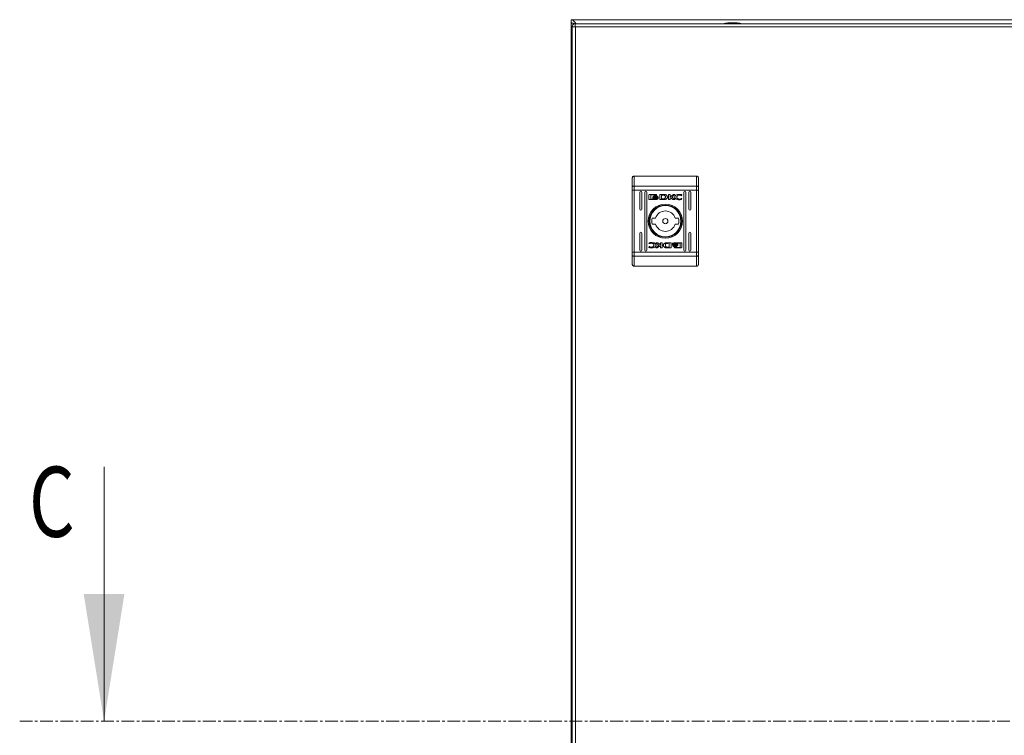
# Model space of a CAD drawing. Units: millimetres. Extents: x -1245 to 1587, y -1415 to 3139.
# Drawn here: x -275 to 216, y 343 to 700 of the extents above; entities that cross this region are included whole.
import ezdxf

# ---------------------------------------------------------------- set-up
doc = ezdxf.new("R2010")
doc.units = ezdxf.units.MM
doc.linetypes.add('CENTER', pattern=[10.16, 6.35, -1.27, 1.27, -1.27])
doc.styles.add('SLDTEXTSTYLE0', font='TXT', dxfattribs={"width": 0.75})

msp = doc.modelspace()

# ---------------------------------------------------------------- linework, layer by layer
at = {"color": 7, "linetype": 'Continuous', "lineweight": 15}
for p, q in [((500, 700), (0, 700)), ((0, 700), (0, 698.5)), ((0, 698.4), (0, 1.6)), ((0.48, 698.4), (0, 698.4)), ((495.93, 698), (2.13, 698)), ((0.53, 696.4), (0.53, 2.6)), ((2.13, 696.4), (2.03, 696.4)), ((2.13, 696.4), (495.93, 696.4)), ((2.13, 2.6), (2.13, 696.4)), ((31.53, 622), (31.53, 616.96)), ((31.53, 622), (62.53, 622)), ((62.53, 622), (62.53, 616.96)), ((30.55, 616.64), (30.53, 616.57)), ((30.53, 616.57), (30.53, 615.01)), ((30.53, 615.01), (31.53, 615.01)), ((30.53, 583.99), (30.53, 615.01)), ((30.61, 616.72), (30.55, 616.64)), ((30.7, 616.79), (30.61, 616.72)), ((30.82, 616.84), (30.7, 616.79)), ((30.97, 616.89), (30.82, 616.84)), ((31.15, 616.93), (30.97, 616.89)), ((31.33, 616.95), (31.15, 616.93)), ((31.53, 616.96), (31.33, 616.95)), ((31.53, 616.96), (31.53, 615.01)), ((31.53, 616.96), (62.53, 616.96)), ((62.53, 615.01), (31.53, 615.01)), ((31.53, 583.99), (31.53, 615.01)), ((62.53, 615.01), (62.53, 616.96)), ((62.72, 616.95), (62.53, 616.96)), ((62.53, 615.01), (63.53, 615.01)), ((62.53, 615.01), (62.53, 583.99)), ((62.91, 616.93), (62.72, 616.95)), ((63.08, 616.89), (62.91, 616.93)), ((63.24, 616.84), (63.08, 616.89)), ((63.36, 616.79), (63.24, 616.84)), ((63.45, 616.72), (63.36, 616.79)), ((63.51, 616.64), (63.45, 616.72)), ((63.53, 616.57), (63.51, 616.64)), ((63.53, 615.01), (63.53, 616.57)), ((63.53, 583.99), (63.53, 615.01)), ((34.28, 605.5), (34.28, 614)), ((35.28, 614), (35.28, 605.5)), ((36.78, 585), (36.78, 614)), ((37.78, 614), (37.78, 585)), ((38.84, 610.51), (38.84, 612.55)), ((39.1, 612.82), (42.32, 612.82)), ((42.32, 610.24), (39.1, 610.24)), ((42.26, 612.61), (39.7, 612.61)), ((39.7, 612.61), (39.7, 610.45)), ((39.7, 610.45), (41.21, 610.44)), ((40.77, 611.3), (40.77, 611.58)), ((40.77, 610.86), (40.77, 611.14)), ((42.26, 612.38), (42.26, 612.61)), ((42.58, 612.38), (42.26, 612.38)), ((42.58, 612.55), (42.58, 612.38)), ((43.5, 611.52), (43.5, 611.24)), ((43.5, 611.08), (43.5, 610.8)), ((44.2, 612.82), (45.93, 612.83)), ((44.2, 610.24), (44.2, 612.82)), ((45.84, 610.25), (44.2, 610.24)), ((45.8, 612.47), (45.17, 612.46)), ((45.17, 612.46), (45.17, 610.56)), ((45.17, 610.56), (45.75, 610.57)), ((45.86, 610.25), (45.84, 610.25)), ((48.55, 610.24), (48.55, 612.82)), ((48.55, 612.82), (49.46, 612.82)), ((49.47, 610.24), (48.55, 610.24)), ((49.46, 612.82), (49.46, 611.61)), ((49.46, 611.61), (51.1, 612.82)), ((49.47, 611.32), (49.47, 610.24)), ((50.71, 610.24), (49.47, 611.32)), ((51.79, 612.82), (50.24, 611.68)), ((50.24, 611.68), (51.83, 610.24)), ((51.83, 610.24), (50.71, 610.24)), ((51.1, 612.82), (51.79, 612.82)), ((55.14, 612.19), (55.02, 612.19)), ((55.25, 610.72), (55.13, 610.39)), ((55.29, 612.63), (55.14, 612.19)), ((55.15, 610.72), (55.25, 610.72)), ((56.28, 585), (56.28, 614)), ((57.28, 614), (57.28, 585)), ((58.78, 605.5), (58.78, 614)), ((59.78, 614), (59.78, 605.5)), ((40.45, 601), (42.15, 601)), ((51.9, 601), (53.61, 601)), ((42.15, 598), (40.45, 598)), ((53.61, 598), (51.9, 598)), ((34.28, 585), (34.28, 593.5)), ((35.28, 593.5), (35.28, 585)), ((58.78, 585), (58.78, 593.5)), ((59.78, 593.5), (59.78, 585)), ((38.76, 586.37), (38.92, 586.81)), ((38.81, 588.28), (38.93, 588.61)), ((38.91, 588.28), (38.81, 588.28)), ((38.92, 586.81), (39.04, 586.81)), ((42.23, 588.76), (43.35, 588.76)), ((43.82, 587.32), (42.23, 588.76)), ((42.27, 586.18), (43.82, 587.32)), ((42.96, 586.18), (42.27, 586.18)), ((44.59, 587.39), (42.96, 586.18)), ((43.35, 588.76), (44.58, 587.68)), ((44.58, 587.68), (44.58, 588.76)), ((44.58, 588.76), (45.51, 588.76)), ((44.59, 586.18), (44.59, 587.39)), ((45.51, 586.18), (44.59, 586.18)), ((45.51, 588.76), (45.51, 586.18)), ((49.86, 586.18), (48.13, 586.17)), ((48.2, 588.75), (48.22, 588.75)), ((48.22, 588.75), (49.86, 588.76)), ((48.26, 586.53), (48.89, 586.54)), ((48.89, 588.44), (48.31, 588.43)), ((48.89, 586.54), (48.89, 588.44)), ((49.86, 588.76), (49.86, 586.18)), ((50.56, 587.92), (50.56, 588.2)), ((50.56, 587.48), (50.56, 587.76)), ((51.47, 586.62), (51.8, 586.62)), ((51.47, 586.45), (51.47, 586.62)), ((51.74, 588.76), (54.95, 588.76)), ((54.95, 586.18), (51.74, 586.18)), ((51.8, 586.62), (51.8, 586.39)), ((51.8, 586.39), (54.35, 586.39)), ((54.35, 588.55), (52.85, 588.56)), ((53.29, 588.14), (53.29, 587.86)), ((53.29, 587.7), (53.29, 587.42)), ((54.35, 586.39), (54.35, 588.55)), ((55.22, 588.49), (55.22, 586.45)), ((30.53, 583.99), (30.53, 582.43)), ((31.53, 583.99), (30.53, 583.99)), ((30.53, 582.43), (30.55, 582.35)), ((30.55, 582.35), (30.61, 582.28)), ((30.61, 582.28), (30.7, 582.21)), ((30.7, 582.21), (30.82, 582.16)), ((30.82, 582.16), (30.97, 582.11)), ((30.97, 582.11), (31.15, 582.07)), ((31.15, 582.07), (31.33, 582.05)), ((31.33, 582.05), (31.53, 582.04)), ((31.53, 583.99), (31.53, 582.04)), ((62.53, 583.99), (31.53, 583.99)), ((62.53, 582.04), (31.53, 582.04)), ((31.53, 582.04), (31.53, 577)), ((62.53, 582.04), (62.53, 583.99)), ((63.53, 583.99), (62.53, 583.99)), ((62.53, 582.04), (62.72, 582.05)), ((62.53, 577), (62.53, 582.04)), ((62.72, 582.05), (62.91, 582.07)), ((62.91, 582.07), (63.08, 582.11)), ((63.08, 582.11), (63.24, 582.16)), ((63.24, 582.16), (63.36, 582.21)), ((63.36, 582.21), (63.45, 582.28)), ((63.45, 582.28), (63.51, 582.35)), ((63.51, 582.35), (63.53, 582.43)), ((63.53, 582.43), (63.53, 583.99)), ((62.53, 577), (31.53, 577))]:
    msp.add_line(p, q, dxfattribs=at)
at = {"color": 7, "linetype": 'Continuous', "lineweight": 0}
msp.add_line((-232.99, 477), (-232.99, 350), dxfattribs=at)
at = {"color": 7, "linetype": 'CENTER', "lineweight": 0}
msp.add_line((-275.08, 350), (707.32, 350), dxfattribs=at)
at = {"color": 7, "linetype": 'Continuous', "lineweight": 15}
for radius in [8.55, 8.05, 7.75, 1.3]:
    msp.add_circle((47.03, 599.5), radius, dxfattribs=at)
for centre, radius, start, end in [((80.83, 672.73), 25.77, 90.6701, 101.3059), ((80.23, 672.73), 25.77, 78.6941, 89.3299), ((34.78, 614), 0.5, 0, 180), ((37.28, 614), 0.5, 0, 180), ((56.78, 614), 0.5, 0, 180), ((59.28, 614), 0.5, 0, 180), ((34.78, 605.5), 0.5, 180, 0), ((47.03, 599.5), 5.1, 17.1046, 162.8954), ((59.28, 605.5), 0.5, 180, 0), ((47.03, 599.5), 6.75, 167.1604, 192.8396), ((47.03, 599.5), 6.75, 347.1604, 12.8396), ((47.03, 599.5), 5.1, 197.1046, 342.8954), ((34.78, 593.5), 0.5, 0, 180), ((59.28, 593.5), 0.5, 360, 180), ((34.78, 585), 0.5, 180, 0), ((37.28, 585), 0.5, 180, 0), ((56.78, 585), 0.5, 180, 0), ((59.28, 585), 0.5, 180, 0)]:
    msp.add_arc(centre, radius, start, end, dxfattribs=at)
for points, knots in [([(0, 700), (0.26, 699.95), (0.79, 699.86), (1.58, 699.12), (2.12, 698.44), (2.39, 698.02), (2.4, 698)], [0, 0, 0, 0, 0.32746, 0.655249, 0.983039, 1, 1, 1, 1]), ([(0, 698.5), (0.36, 698.46), (1.02, 698.39), (1.67, 697.97), (1.96, 697.78)], [0, 0, 0, 0, 0.552738, 1, 1, 1, 1]), ([(1.07, 697.58), (1.07, 697.59), (0.75, 697.7), (0.35, 697.92), (0.03, 698.19), (0.01, 698.35), (0, 698.4)], [0, 0, 0, 0, 0.010436, 0.415151, 0.819869, 1, 1, 1, 1]), ([(0.53, 696.4), (0.55, 696.61), (0.6, 697.03), (0.97, 697.56), (1.5, 697.93), (1.92, 697.98), (2.13, 698)], [0, 0, 0, 0, 0.2499975, 0.5000033, 0.7499992, 1, 1, 1, 1]), ([(2.13, 698), (2.12, 697.98), (2.1, 697.93), (2.08, 697.56), (2.05, 697.03), (2.04, 696.61), (2.03, 696.4)], [0, 0, 0, 0, 0.249996, 0.499998, 0.750002, 1, 1, 1, 1]), ([(2.03, 696.4), (1.83, 696.4), (1.43, 696.4), (0.94, 696.4), (0.6, 696.4), (0.55, 696.4), (0.53, 696.4)], [0, 0, 0, 0, 0.2500015, 0.4999999, 0.7500027, 1, 1, 1, 1]), ([(31.53, 622), (31.4, 621.99), (31.2, 621.96), (30.97, 621.84), (30.78, 621.68), (30.63, 621.47), (30.54, 621.22), (30.53, 621.08), (30.53, 621)], [0, 0, 0, 0, 0.242739, 0.369469, 0.49957, 0.71571, 0.849424, 1, 1, 1, 1]), ([(30.53, 616.57), (30.53, 617.52), (30.53, 619.42), (30.53, 620.47), (30.53, 621)], [0, 0, 0, 0, 0.500001, 1, 1, 1, 1]), ([(62.53, 622), (62.66, 621.99), (62.85, 621.96), (63.09, 621.84), (63.28, 621.68), (63.42, 621.47), (63.51, 621.22), (63.52, 621.08), (63.53, 621)], [0, 0, 0, 0, 0.242711, 0.369442, 0.499543, 0.715687, 0.849406, 1, 1, 1, 1]), ([(63.53, 616.57), (63.53, 617.52), (63.53, 619.42), (63.53, 620.47), (63.53, 621)], [0, 0, 0, 0, 0.500001, 1, 1, 1, 1]), ([(38.84, 612.55), (38.84, 612.58), (38.85, 612.65), (38.9, 612.73), (38.97, 612.79), (39.05, 612.81), (39.09, 612.82), (39.1, 612.82)], [0, 0, 0, 0, 0.242907, 0.460402, 0.678478, 0.895084, 1, 1, 1, 1]), ([(39.1, 610.24), (39.07, 610.24), (39.01, 610.25), (38.93, 610.3), (38.87, 610.37), (38.84, 610.45), (38.84, 610.49), (38.84, 610.51)], [0, 0, 0, 0, 0.243432, 0.452699, 0.666542, 0.884639, 1, 1, 1, 1]), ([(40.77, 611.58), (40.8, 611.53), (40.86, 611.39), (41.11, 611.2), (41.54, 611.01), (41.93, 610.98), (42.15, 610.97)], [0, 0, 0, 0, 0.1097355, 0.2816415, 0.5814448, 1, 1, 1, 1]), ([(42.15, 610.69), (42.01, 610.7), (41.65, 610.72), (41.21, 610.86), (40.88, 611.09), (40.81, 611.24), (40.77, 611.3)], [0, 0, 0, 0, 0.2540432, 0.6957001, 0.8538815, 1, 1, 1, 1]), ([(40.77, 611.14), (40.8, 611.09), (40.86, 610.96), (41.11, 610.76), (41.54, 610.57), (41.92, 610.55), (42.15, 610.53)], [0, 0, 0, 0, 0.10953, 0.281085, 0.580283, 1, 1, 1, 1]), ([(41.21, 610.44), (41.15, 610.47), (41.05, 610.53), (40.9, 610.65), (40.81, 610.76), (40.77, 610.85), (40.77, 610.86)], [0, 0, 0, 0, 0.323241, 0.565307, 0.943089, 1, 1, 1, 1]), ([(40.96, 611.66), (40.99, 611.72), (41.07, 611.87), (41.34, 612.06), (41.71, 612.21), (42.01, 612.22), (42.15, 612.23)], [0, 0, 0, 0, 0.14287, 0.358921, 0.695665, 1, 1, 1, 1]), ([(41.02, 611.55), (41.01, 611.56), (41, 611.58), (40.98, 611.62), (40.97, 611.64), (40.96, 611.66)], [0, 0, 0, 0, 0.253621, 0.507146, 1, 1, 1, 1]), ([(42.15, 612.02), (42.01, 612.02), (41.71, 612), (41.32, 611.85), (41.1, 611.66), (41.03, 611.57), (41.02, 611.55)], [0, 0, 0, 0, 0.318039, 0.725056, 0.953037, 1, 1, 1, 1]), ([(41.06, 611.49), (41.14, 611.56), (41.32, 611.73), (41.71, 611.87), (42, 611.89), (42.15, 611.9)], [0, 0, 0, 0, 0.247984, 0.636117, 1, 1, 1, 1]), ([(41.18, 611.39), (41.17, 611.4), (41.14, 611.42), (41.11, 611.45), (41.08, 611.48), (41.06, 611.49)], [0, 0, 0, 0, 0.262074, 0.524049, 1, 1, 1, 1]), ([(42.15, 611.69), (42.01, 611.68), (41.79, 611.67), (41.46, 611.57), (41.28, 611.46), (41.18, 611.39)], [0, 0, 0, 0, 0.389536, 0.636291, 1, 1, 1, 1]), ([(41.27, 611.33), (41.4, 611.39), (41.59, 611.49), (41.89, 611.55), (42.06, 611.55), (42.15, 611.56)], [0, 0, 0, 0, 0.4440876, 0.7193585, 1, 1, 1, 1]), ([(41.5, 611.23), (41.47, 611.24), (41.42, 611.26), (41.34, 611.29), (41.3, 611.32), (41.27, 611.33)], [0, 0, 0, 0, 0.402464, 0.700652, 1, 1, 1, 1]), ([(42.15, 611.35), (42.08, 611.35), (41.95, 611.34), (41.73, 611.31), (41.59, 611.26), (41.5, 611.23)], [0, 0, 0, 0, 0.305163, 0.610395, 1, 1, 1, 1]), ([(42.15, 612.23), (42.28, 612.22), (42.59, 612.21), (42.96, 612.06), (43.23, 611.85), (43.31, 611.71), (43.34, 611.64)], [0, 0, 0, 0, 0.286543, 0.653655, 0.835899, 1, 1, 1, 1]), ([(43.28, 611.55), (43.23, 611.61), (43.09, 611.78), (42.7, 611.97), (42.36, 612), (42.15, 612.02)], [0, 0, 0, 0, 0.199544, 0.504748, 1, 1, 1, 1]), ([(42.15, 611.9), (42.28, 611.89), (42.59, 611.87), (42.98, 611.73), (43.17, 611.55), (43.23, 611.49)], [0, 0, 0, 0, 0.33736, 0.769565, 1, 1, 1, 1]), ([(43.12, 611.39), (43.01, 611.46), (42.83, 611.58), (42.5, 611.67), (42.28, 611.68), (42.15, 611.69)], [0, 0, 0, 0, 0.358483, 0.627909, 1, 1, 1, 1]), ([(42.15, 611.56), (42.28, 611.55), (42.5, 611.54), (42.79, 611.45), (42.94, 611.37), (43.02, 611.33)], [0, 0, 0, 0, 0.4422074, 0.717213, 1, 1, 1, 1]), ([(42.15, 610.97), (42.28, 610.97), (42.65, 610.99), (43.09, 611.14), (43.4, 611.36), (43.47, 611.48), (43.5, 611.52)], [0, 0, 0, 0, 0.265392, 0.726968, 0.904983, 1, 1, 1, 1]), ([(42.79, 611.24), (42.72, 611.26), (42.6, 611.3), (42.38, 611.34), (42.23, 611.35), (42.15, 611.35)], [0, 0, 0, 0, 0.307541, 0.614966, 1, 1, 1, 1]), ([(43.5, 611.24), (43.46, 611.19), (43.36, 611.04), (43.03, 610.84), (42.6, 610.71), (42.27, 610.7), (42.15, 610.69)], [0, 0, 0, 0, 0.1316491, 0.3548101, 0.7474994, 1, 1, 1, 1]), ([(42.15, 610.53), (42.28, 610.54), (42.65, 610.55), (43.09, 610.7), (43.4, 610.92), (43.47, 611.04), (43.5, 611.08)], [0, 0, 0, 0, 0.265366, 0.726719, 0.904779, 1, 1, 1, 1]), ([(42.32, 612.82), (42.35, 612.81), (42.42, 612.81), (42.5, 612.75), (42.55, 612.68), (42.58, 612.61), (42.58, 612.56), (42.58, 612.55)], [0, 0, 0, 0, 0.243399, 0.452128, 0.665831, 0.884159, 1, 1, 1, 1]), ([(43.5, 610.8), (43.47, 610.75), (43.37, 610.62), (43.02, 610.4), (42.65, 610.26), (42.37, 610.24), (42.32, 610.24)], [0, 0, 0, 0, 0.116531, 0.377019, 0.885716, 1, 1, 1, 1]), ([(43.02, 611.33), (42.99, 611.32), (42.94, 611.29), (42.86, 611.26), (42.81, 611.24), (42.79, 611.24)], [0, 0, 0, 0, 0.399572, 0.699321, 1, 1, 1, 1]), ([(43.23, 611.49), (43.22, 611.48), (43.21, 611.46), (43.17, 611.43), (43.14, 611.41), (43.12, 611.39)], [0, 0, 0, 0, 0.260598, 0.521231, 1, 1, 1, 1]), ([(43.34, 611.64), (43.34, 611.63), (43.33, 611.61), (43.31, 611.58), (43.29, 611.56), (43.28, 611.55)], [0, 0, 0, 0, 0.255174, 0.510622, 1, 1, 1, 1]), ([(45.75, 610.57), (45.88, 610.57), (46.16, 610.58), (46.52, 610.64), (46.78, 610.79), (46.94, 610.99), (47.02, 611.25), (47.03, 611.44), (47.03, 611.53)], [0, 0, 0, 0, 0.214944, 0.451243, 0.574942, 0.699377, 0.850977, 1, 1, 1, 1]), ([(46.2, 612.43), (46.14, 612.44), (46.04, 612.45), (45.9, 612.47), (45.84, 612.47), (45.8, 612.47)], [0, 0, 0, 0, 0.498677, 0.749241, 1, 1, 1, 1]), ([(46.27, 610.26), (46.2, 610.26), (46.1, 610.26), (45.96, 610.25), (45.89, 610.25), (45.86, 610.25)], [0, 0, 0, 0, 0.499902, 0.749934, 1, 1, 1, 1]), ([(45.93, 612.83), (46.06, 612.82), (46.33, 612.82), (46.71, 612.78), (47.07, 612.71), (47.27, 612.61), (47.38, 612.56)], [0, 0, 0, 0, 0.269591, 0.539257, 0.76675, 1, 1, 1, 1]), ([(47.03, 611.53), (47.03, 611.67), (47.02, 611.87), (46.91, 612.12), (46.75, 612.27), (46.5, 612.37), (46.31, 612.41), (46.2, 612.43)], [0, 0, 0, 0, 0.290496, 0.432087, 0.574704, 0.77089, 1, 1, 1, 1]), ([(46.93, 610.33), (46.87, 610.32), (46.74, 610.3), (46.51, 610.28), (46.36, 610.27), (46.27, 610.26)], [0, 0, 0, 0, 0.299792, 0.599174, 1, 1, 1, 1]), ([(47.38, 612.56), (47.49, 612.48), (47.71, 612.33), (47.95, 612.02), (48.07, 611.68), (48.05, 611.34), (47.93, 611.01), (47.7, 610.72), (47.36, 610.47), (47.08, 610.38), (46.93, 610.33)], [0, 0, 0, 0, 0.132052, 0.264908, 0.375085, 0.485476, 0.592483, 0.710773, 0.849812, 1, 1, 1, 1]), ([(51.66, 611.56), (51.67, 611.63), (51.68, 611.78), (51.81, 612.04), (52.11, 612.35), (52.75, 612.7), (53.44, 612.84), (53.91, 612.85), (54, 612.85)], [0, 0, 0, 0, 0.069722, 0.154089, 0.289466, 0.515621, 0.902052, 1, 1, 1, 1]), ([(53.99, 610.21), (53.86, 610.21), (53.39, 610.22), (52.76, 610.31), (52.18, 610.58), (51.86, 610.88), (51.69, 611.22), (51.67, 611.46), (51.66, 611.56)], [0, 0, 0, 0, 0.1332587, 0.4678881, 0.6269483, 0.7623173, 0.8986276, 1, 1, 1, 1]), ([(54.02, 612.51), (53.89, 612.5), (53.58, 612.48), (53.18, 612.31), (52.88, 612.05), (52.72, 611.78), (52.7, 611.59), (52.69, 611.5)], [0, 0, 0, 0, 0.218305, 0.496939, 0.69543, 0.855397, 1, 1, 1, 1]), ([(52.69, 611.5), (52.7, 611.41), (52.72, 611.24), (52.87, 610.97), (53.14, 610.72), (53.55, 610.52), (53.87, 610.5), (54.02, 610.49)], [0, 0, 0, 0, 0.141594, 0.283886, 0.483107, 0.742024, 1, 1, 1, 1]), ([(55.13, 610.39), (55, 610.35), (54.75, 610.28), (54.37, 610.22), (54.12, 610.21), (53.99, 610.21)], [0, 0, 0, 0, 0.346206, 0.671397, 1, 1, 1, 1]), ([(54, 612.85), (54.13, 612.85), (54.4, 612.84), (54.84, 612.78), (55.13, 612.69), (55.29, 612.63)], [0, 0, 0, 0, 0.304143, 0.60833, 1, 1, 1, 1]), ([(55.02, 612.19), (54.91, 612.26), (54.71, 612.39), (54.37, 612.49), (54.15, 612.51), (54.02, 612.51)], [0, 0, 0, 0, 0.380147, 0.645569, 1, 1, 1, 1]), ([(54.02, 610.49), (54.16, 610.49), (54.42, 610.5), (54.8, 610.58), (55.03, 610.67), (55.15, 610.72)], [0, 0, 0, 0, 0.347067, 0.670182, 1, 1, 1, 1]), ([(40.06, 586.15), (39.92, 586.15), (39.66, 586.16), (39.22, 586.22), (38.93, 586.31), (38.76, 586.37)], [0, 0, 0, 0, 0.304146, 0.608326, 1, 1, 1, 1]), ([(40.03, 588.51), (39.9, 588.51), (39.64, 588.5), (39.26, 588.42), (39.03, 588.33), (38.91, 588.28)], [0, 0, 0, 0, 0.347076, 0.670181, 1, 1, 1, 1]), ([(38.93, 588.61), (39.06, 588.65), (39.31, 588.72), (39.69, 588.78), (39.94, 588.79), (40.07, 588.79)], [0, 0, 0, 0, 0.346208, 0.671398, 1, 1, 1, 1]), ([(39.04, 586.81), (39.15, 586.74), (39.35, 586.61), (39.69, 586.51), (39.91, 586.49), (40.03, 586.49)], [0, 0, 0, 0, 0.3801356, 0.6455585, 1, 1, 1, 1]), ([(41.37, 587.5), (41.36, 587.59), (41.34, 587.76), (41.19, 588.03), (40.92, 588.28), (40.51, 588.47), (40.19, 588.5), (40.03, 588.51)], [0, 0, 0, 0, 0.141611, 0.283889, 0.483111, 0.742023, 1, 1, 1, 1]), ([(40.03, 586.49), (40.17, 586.5), (40.47, 586.52), (40.88, 586.69), (41.18, 586.95), (41.34, 587.22), (41.36, 587.41), (41.37, 587.5)], [0, 0, 0, 0, 0.2183, 0.496934, 0.695433, 0.855395, 1, 1, 1, 1]), ([(42.4, 587.44), (42.39, 587.37), (42.38, 587.22), (42.25, 586.96), (41.95, 586.65), (41.3, 586.3), (40.62, 586.16), (40.15, 586.15), (40.06, 586.15)], [0, 0, 0, 0, 0.069721, 0.154088, 0.289467, 0.515623, 0.902053, 1, 1, 1, 1]), ([(40.07, 588.79), (40.2, 588.79), (40.67, 588.78), (41.3, 588.69), (41.88, 588.42), (42.2, 588.12), (42.37, 587.78), (42.39, 587.54), (42.4, 587.44)], [0, 0, 0, 0, 0.133259, 0.467895, 0.626951, 0.762324, 0.898627, 1, 1, 1, 1]), ([(46.68, 586.44), (46.57, 586.52), (46.35, 586.67), (46.11, 586.98), (45.99, 587.32), (46.01, 587.66), (46.13, 587.99), (46.36, 588.28), (46.7, 588.53), (46.98, 588.62), (47.13, 588.67)], [0, 0, 0, 0, 0.132054, 0.264909, 0.375081, 0.485475, 0.592482, 0.710774, 0.849807, 1, 1, 1, 1]), ([(48.13, 586.17), (47.99, 586.18), (47.73, 586.18), (47.35, 586.22), (46.99, 586.29), (46.79, 586.39), (46.68, 586.44)], [0, 0, 0, 0, 0.269581, 0.539259, 0.766753, 1, 1, 1, 1]), ([(48.31, 588.43), (48.18, 588.43), (47.9, 588.42), (47.54, 588.36), (47.28, 588.21), (47.12, 588.01), (47.04, 587.75), (47.03, 587.56), (47.03, 587.47)], [0, 0, 0, 0, 0.214944, 0.451243, 0.574931, 0.69937, 0.850977, 1, 1, 1, 1]), ([(47.03, 587.47), (47.03, 587.33), (47.04, 587.13), (47.15, 586.88), (47.31, 586.73), (47.56, 586.63), (47.75, 586.59), (47.86, 586.57)], [0, 0, 0, 0, 0.290485, 0.432081, 0.574699, 0.770879, 1, 1, 1, 1]), ([(47.13, 588.67), (47.19, 588.68), (47.32, 588.7), (47.55, 588.72), (47.7, 588.73), (47.79, 588.74)], [0, 0, 0, 0, 0.299777, 0.599166, 1, 1, 1, 1]), ([(47.79, 588.74), (47.86, 588.74), (47.96, 588.74), (48.1, 588.75), (48.17, 588.75), (48.2, 588.75)], [0, 0, 0, 0, 0.499903, 0.749935, 1, 1, 1, 1]), ([(47.86, 586.57), (47.92, 586.56), (48.02, 586.55), (48.16, 586.53), (48.22, 586.53), (48.26, 586.53)], [0, 0, 0, 0, 0.4986624, 0.7492677, 1, 1, 1, 1]), ([(50.56, 588.2), (50.59, 588.25), (50.69, 588.38), (51.04, 588.6), (51.41, 588.74), (51.69, 588.76), (51.74, 588.76)], [0, 0, 0, 0, 0.11653, 0.377027, 0.885717, 1, 1, 1, 1]), ([(51.91, 588.47), (51.78, 588.46), (51.41, 588.45), (50.97, 588.3), (50.66, 588.08), (50.59, 587.96), (50.56, 587.92)], [0, 0, 0, 0, 0.265366, 0.726719, 0.904779, 1, 1, 1, 1]), ([(50.56, 587.76), (50.6, 587.81), (50.7, 587.96), (51.03, 588.16), (51.46, 588.29), (51.78, 588.3), (51.91, 588.31)], [0, 0, 0, 0, 0.131656, 0.354824, 0.747511, 1, 1, 1, 1]), ([(51.91, 588.03), (51.78, 588.03), (51.41, 588.01), (50.97, 587.86), (50.66, 587.64), (50.59, 587.52), (50.56, 587.48)], [0, 0, 0, 0, 0.265391, 0.726968, 0.904983, 1, 1, 1, 1]), ([(50.72, 587.36), (50.72, 587.37), (50.73, 587.39), (50.75, 587.42), (50.76, 587.44), (50.78, 587.45)], [0, 0, 0, 0, 0.255294, 0.510511, 1, 1, 1, 1]), ([(51.91, 586.77), (51.78, 586.78), (51.47, 586.79), (51.1, 586.94), (50.83, 587.15), (50.75, 587.29), (50.72, 587.36)], [0, 0, 0, 0, 0.286542, 0.653656, 0.8359, 1, 1, 1, 1]), ([(50.78, 587.45), (50.83, 587.39), (50.97, 587.22), (51.36, 587.03), (51.7, 587), (51.91, 586.98)], [0, 0, 0, 0, 0.199544, 0.504747, 1, 1, 1, 1]), ([(50.82, 587.51), (50.83, 587.52), (50.85, 587.54), (50.89, 587.57), (50.92, 587.59), (50.94, 587.61)], [0, 0, 0, 0, 0.260649, 0.521264, 1, 1, 1, 1]), ([(51.91, 587.1), (51.78, 587.11), (51.47, 587.13), (51.08, 587.27), (50.89, 587.45), (50.82, 587.51)], [0, 0, 0, 0, 0.337359, 0.769565, 1, 1, 1, 1]), ([(50.94, 587.61), (51.04, 587.54), (51.23, 587.42), (51.56, 587.33), (51.78, 587.32), (51.91, 587.31)], [0, 0, 0, 0, 0.358483, 0.627908, 1, 1, 1, 1]), ([(51.04, 587.67), (51.07, 587.68), (51.12, 587.71), (51.2, 587.74), (51.25, 587.76), (51.27, 587.76)], [0, 0, 0, 0, 0.399547, 0.69932, 1, 1, 1, 1]), ([(51.91, 587.44), (51.78, 587.45), (51.56, 587.46), (51.27, 587.55), (51.12, 587.63), (51.04, 587.67)], [0, 0, 0, 0, 0.442203, 0.717213, 1, 1, 1, 1]), ([(51.27, 587.76), (51.34, 587.74), (51.46, 587.7), (51.68, 587.66), (51.83, 587.65), (51.91, 587.65)], [0, 0, 0, 0, 0.3075458, 0.6149694, 1, 1, 1, 1]), ([(51.74, 586.18), (51.71, 586.19), (51.64, 586.19), (51.56, 586.25), (51.51, 586.32), (51.48, 586.39), (51.48, 586.44), (51.47, 586.45)], [0, 0, 0, 0, 0.243393, 0.452117, 0.665842, 0.884165, 1, 1, 1, 1]), ([(53.29, 587.86), (53.26, 587.91), (53.2, 588.04), (52.95, 588.24), (52.51, 588.43), (52.13, 588.45), (51.91, 588.47)], [0, 0, 0, 0, 0.10953, 0.281079, 0.580282, 1, 1, 1, 1]), ([(51.91, 588.31), (52.05, 588.3), (52.41, 588.28), (52.85, 588.14), (53.17, 587.91), (53.25, 587.76), (53.29, 587.7)], [0, 0, 0, 0, 0.2540429, 0.6957068, 0.8538742, 1, 1, 1, 1]), ([(53.29, 587.42), (53.26, 587.47), (53.2, 587.6), (52.95, 587.8), (52.51, 587.99), (52.13, 588.02), (51.91, 588.03)], [0, 0, 0, 0, 0.109728, 0.281641, 0.581442, 1, 1, 1, 1]), ([(51.91, 587.65), (51.98, 587.65), (52.11, 587.66), (52.33, 587.69), (52.47, 587.74), (52.55, 587.77)], [0, 0, 0, 0, 0.30518, 0.610381, 1, 1, 1, 1]), ([(52.78, 587.67), (52.66, 587.61), (52.47, 587.51), (52.17, 587.45), (52, 587.45), (51.91, 587.44)], [0, 0, 0, 0, 0.4440931, 0.7193602, 1, 1, 1, 1]), ([(51.91, 587.31), (52.05, 587.32), (52.26, 587.33), (52.6, 587.43), (52.78, 587.54), (52.88, 587.61)], [0, 0, 0, 0, 0.389536, 0.636292, 1, 1, 1, 1]), ([(52.99, 587.51), (52.92, 587.44), (52.74, 587.27), (52.35, 587.13), (52.06, 587.11), (51.91, 587.1)], [0, 0, 0, 0, 0.247984, 0.636117, 1, 1, 1, 1]), ([(51.91, 586.98), (52.05, 586.98), (52.35, 587), (52.74, 587.15), (52.96, 587.34), (53.03, 587.43), (53.04, 587.45)], [0, 0, 0, 0, 0.318035, 0.725051, 0.953037, 1, 1, 1, 1]), ([(53.1, 587.34), (53.07, 587.28), (52.98, 587.13), (52.72, 586.94), (52.35, 586.79), (52.05, 586.78), (51.91, 586.77)], [0, 0, 0, 0, 0.142879, 0.358922, 0.695665, 1, 1, 1, 1]), ([(52.55, 587.77), (52.59, 587.76), (52.64, 587.74), (52.72, 587.71), (52.76, 587.68), (52.78, 587.67)], [0, 0, 0, 0, 0.402439, 0.700628, 1, 1, 1, 1]), ([(52.85, 588.56), (52.91, 588.53), (53.01, 588.47), (53.16, 588.35), (53.25, 588.24), (53.29, 588.15), (53.29, 588.14)], [0, 0, 0, 0, 0.323264, 0.565337, 0.943131, 1, 1, 1, 1]), ([(52.88, 587.61), (52.89, 587.6), (52.91, 587.58), (52.95, 587.55), (52.98, 587.52), (52.99, 587.51)], [0, 0, 0, 0, 0.262015, 0.524118, 1, 1, 1, 1]), ([(53.04, 587.45), (53.05, 587.44), (53.06, 587.42), (53.08, 587.38), (53.09, 587.36), (53.1, 587.34)], [0, 0, 0, 0, 0.2535708, 0.5072778, 1, 1, 1, 1]), ([(54.95, 588.76), (54.99, 588.76), (55.05, 588.75), (55.13, 588.7), (55.19, 588.63), (55.22, 588.55), (55.22, 588.51), (55.22, 588.49)], [0, 0, 0, 0, 0.2434212, 0.4526611, 0.6665357, 0.8846016, 1, 1, 1, 1]), ([(55.22, 586.45), (55.22, 586.42), (55.21, 586.35), (55.16, 586.27), (55.09, 586.21), (55.01, 586.19), (54.97, 586.18), (54.95, 586.18)], [0, 0, 0, 0, 0.24295, 0.460393, 0.678499, 0.895113, 1, 1, 1, 1]), ([(30.53, 578), (30.53, 578.53), (30.53, 579.58), (30.53, 581.48), (30.53, 582.43)], [0, 0, 0, 0, 0.5, 1, 1, 1, 1]), ([(63.53, 578), (63.53, 578.53), (63.53, 579.58), (63.53, 581.48), (63.53, 582.43)], [0, 0, 0, 0, 0.5, 1, 1, 1, 1]), ([(30.53, 578), (30.53, 577.92), (30.54, 577.77), (30.63, 577.53), (30.78, 577.32), (30.97, 577.16), (31.2, 577.04), (31.4, 577.01), (31.53, 577)], [0, 0, 0, 0, 0.150594, 0.284324, 0.500455, 0.630561, 0.757279, 1, 1, 1, 1]), ([(62.53, 577), (62.66, 577.01), (62.85, 577.04), (63.09, 577.16), (63.28, 577.32), (63.42, 577.53), (63.51, 577.77), (63.52, 577.92), (63.53, 578)], [0, 0, 0, 0, 0.2427388, 0.3694599, 0.499572, 0.7157106, 0.8494354, 1, 1, 1, 1])]:
    msp.add_open_spline(points, degree=3, knots=knots, dxfattribs=at)
at = {"color": 7, "linetype": 'Continuous', "lineweight": 0}
msp.add_solid([(-232.99, 350), (-222.83, 413.5), (-243.15, 413.5)], dxfattribs=at)

# ---------------------------------------------------------------- texts
at = {"color": 7, "linetype": 'ByBlock', "lineweight": -2, "style": 'SLDTEXTSTYLE0', "width": 0.75}
msp.add_text('С', height=35, dxfattribs=at).set_placement((-270.45, 442))

doc.saveas('drawing.dxf')
